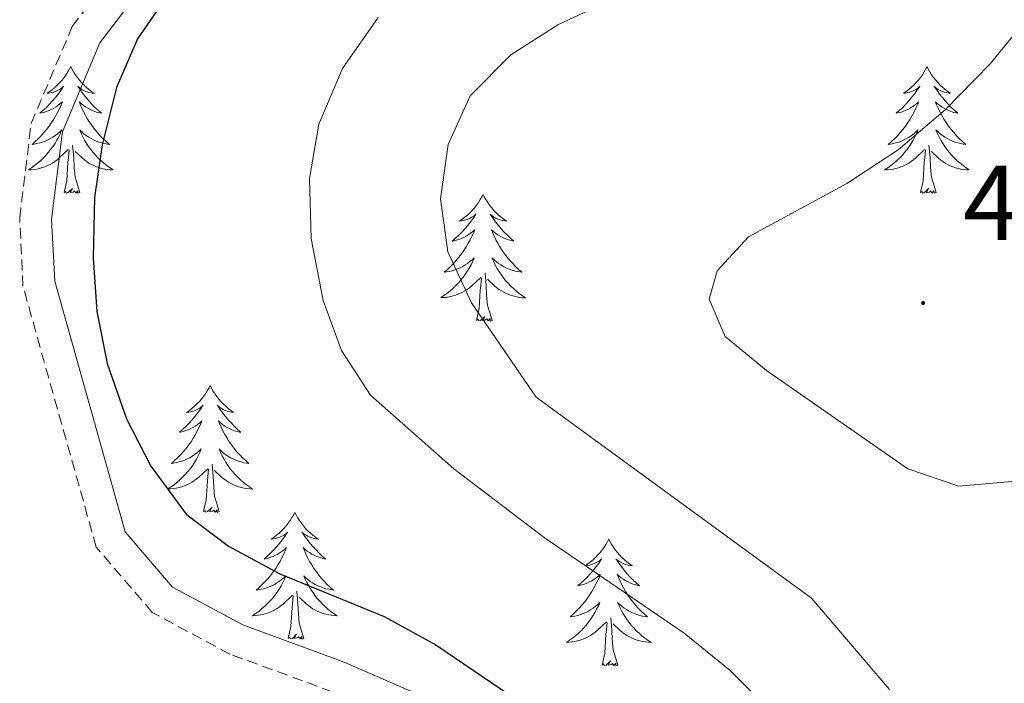
# Model space of a CAD drawing. Units: metres. Extents: x 631858 to 636369, y 4655246 to 4658300.
# Drawn here: x 636031 to 636123, y 4655954 to 4656017 of the extents above; entities that cross this region are included whole.
import ezdxf
from ezdxf.enums import TextEntityAlignment as Align

# ---------------------------------------------------------------- set-up
doc = ezdxf.new("R2010")
doc.units = ezdxf.units.M
doc.header["$MEASUREMENT"] = 0
doc.linetypes.add('TRAZOSX2', pattern=[1.5, 1, -0.5])
for name, color, linetype, lineweight in [('Carátula', 7, 'Continuous', 5), ('Level 21', 19, 'Continuous', 0), ('Level 36', 19, 'Continuous', 40), ('Level 4', 36, 'Continuous', 30), ('Level 41', 39, 'Continuous', 0), ('Level 5', 36, 'Continuous', 0), ('Level 7', 1, 'Continuous', 0)]:
    doc.layers.add(name, color=color, linetype=linetype, lineweight=lineweight)
doc.styles.add('Arial', font='ARIAL.TTF', dxfattribs={"height": 0.2})

# ---------------------------------------------------------------- blocks, each defined once
blk = doc.blocks.new('5PATER')
at = {"layer": 'Carátula', "linetype": 'Continuous', "lineweight": 5}
h = blk.add_hatch(color=250, dxfattribs=at)
edge = h.paths.add_edge_path()
edge.add_ellipse((0, 0.01), major_axis=(-1.33, -1.34), ratio=0.999422, start_angle=0, end_angle=360)

msp = doc.modelspace()

# ---------------------------------------------------------------- linework, layer by layer
at = {"layer": 'Level 21', "color": 19, "linetype": 'TRAZOSX2', "lineweight": 0}
msp.add_polyline3d([(636060.15, 4655953.34, 473.77), (636050.51, 4655956.89, 473.77), (636043.23, 4655960.81, 473.77), (636037.96, 4655966.94, 473.86), (636031.07, 4655991.49, 474.58), (636030.76, 4655997.9, 474.67), (636031.84, 4656006.78, 474.43), (636035.69, 4656015.9, 474.35), (636042.31, 4656024.63, 474.28), (636052.5, 4656033.03, 474.36), (636063.71, 4656039.5, 474.68), (636083.11, 4656048.57, 474.44), (636086.11, 4656051.22, 474.44), (636088.8, 4656057.14, 474.51), (636089.92, 4656064.69, 474.58), (636088.32, 4656071.87, 474.34), (636084.6, 4656079.54, 474.34), (636081.93, 4656086.67, 474.58), (636081.02, 4656094.78, 474.99), (636081.55, 4656101.71, 475.64), (636082.95, 4656118.7, 475.72)], dxfattribs=at)
at = {"layer": 'Level 21', "color": 19, "linetype": 'Continuous', "lineweight": 0}
msp.add_polyline3d([(636071.78, 4655951.56, 473.81), (636061.27, 4655956.12, 473.81), (636051.74, 4655959.63, 473.81), (636045.14, 4655963.19, 473.81), (636040.67, 4655968.39, 473.89), (636034.05, 4655991.97, 474.61), (636033.76, 4655997.79, 474.69), (636034.77, 4656006, 474.44), (636038.3, 4656014.39, 474.36), (636044.49, 4656022.53, 474.27), (636054.22, 4656030.56, 474.35), (636065.1, 4656036.84, 474.67), (636084.78, 4656046.04, 474.43), (636088.58, 4656049.39, 474.43), (636091.71, 4656056.28, 474.52), (636092.97, 4656064.8, 474.61), (636091.17, 4656072.87, 474.37), (636087.36, 4656080.73, 474.37), (636084.87, 4656087.38, 474.61), (636084.04, 4656094.83, 475.01), (636084.54, 4656101.47, 475.65), (636085.92, 4656118.24, 475.73)], dxfattribs=at)
at = {"layer": 'Level 36', "color": 92, "linetype": 'Continuous', "lineweight": 0}
for points in [[(636035.56, 4656012.15), (636035.45, 4656011.93), (636035.29, 4656011.65), (636035.12, 4656011.39), (636034.94, 4656011.13), (636034.75, 4656010.88), (636034.54, 4656010.64), (636034.32, 4656010.42), (636034.09, 4656010.2), (636033.85, 4656010), (636033.6, 4656009.81), (636033.34, 4656009.63), (636033.54, 4656009.65), (636033.74, 4656009.69), (636033.94, 4656009.75), (636034.14, 4656009.81), (636034.33, 4656009.9), (636034.51, 4656010), (636034.68, 4656010.11), (636034.89, 4656010.3), (636034.85, 4656010.24), (636034.62, 4656009.89), (636034.37, 4656009.55), (636034.12, 4656009.23), (636033.85, 4656008.91), (636033.57, 4656008.61), (636033.28, 4656008.31), (636032.97, 4656008.03), (636032.66, 4656007.76), (636032.78, 4656007.78), (636033.03, 4656007.84), (636033.27, 4656007.91), (636033.51, 4656008), (636033.74, 4656008.11), (636033.96, 4656008.22), (636034.18, 4656008.35), (636034.39, 4656008.5), (636034.58, 4656008.66), (636034.77, 4656008.83), (636034.68, 4656008.6), (636034.53, 4656008.24), (636034.36, 4656007.89), (636034.17, 4656007.54), (636033.97, 4656007.2), (636033.76, 4656006.87), (636033.53, 4656006.55), (636033.29, 4656006.24), (636033.04, 4656005.93), (636032.78, 4656005.64), (636032.5, 4656005.36), (636032.22, 4656005.09), (636031.92, 4656004.83), (636032.11, 4656004.86), (636032.38, 4656004.91), (636032.64, 4656004.97), (636032.9, 4656005.05), (636033.16, 4656005.14), (636033.41, 4656005.25), (636033.65, 4656005.37), (636033.88, 4656005.51), (636034.11, 4656005.66), (636034.32, 4656005.83), (636034.53, 4656006), (636034.72, 4656006.19), (636034.58, 4656005.86)], [(636035.56, 4656012.15), (636035.67, 4656011.93), (636035.82, 4656011.65), (636035.99, 4656011.39), (636036.18, 4656011.13), (636036.37, 4656010.88), (636036.58, 4656010.64), (636036.8, 4656010.42), (636037.02, 4656010.2), (636037.26, 4656010), (636037.52, 4656009.81), (636037.78, 4656009.63), (636037.58, 4656009.65), (636037.37, 4656009.69), (636037.18, 4656009.75), (636036.98, 4656009.81), (636036.79, 4656009.9), (636036.61, 4656010), (636036.44, 4656010.11), (636036.23, 4656010.3), (636036.27, 4656010.24), (636036.5, 4656009.89), (636036.74, 4656009.55), (636037, 4656009.23), (636037.27, 4656008.91), (636037.55, 4656008.61), (636037.84, 4656008.31), (636038.14, 4656008.03), (636038.46, 4656007.76), (636038.33, 4656007.78), (636038.09, 4656007.84), (636037.84, 4656007.91), (636037.61, 4656008), (636037.38, 4656008.11), (636037.16, 4656008.22), (636036.94, 4656008.35), (636036.73, 4656008.5), (636036.54, 4656008.66), (636036.35, 4656008.83), (636036.44, 4656008.6), (636036.59, 4656008.24), (636036.76, 4656007.89), (636036.95, 4656007.54), (636037.15, 4656007.2), (636037.36, 4656006.87), (636037.59, 4656006.55), (636037.83, 4656006.24), (636038.08, 4656005.93), (636038.34, 4656005.64), (636038.62, 4656005.36), (636038.9, 4656005.09), (636039.2, 4656004.83), (636039, 4656004.86), (636038.74, 4656004.91), (636038.47, 4656004.97), (636038.22, 4656005.05), (636037.96, 4656005.14), (636037.71, 4656005.25), (636037.47, 4656005.37), (636037.24, 4656005.51), (636037.01, 4656005.66), (636036.8, 4656005.82), (636036.59, 4656006), (636036.4, 4656006.19), (636036.54, 4656005.86)], [(636116.06, 4656012.14), (636115.95, 4656011.92), (636115.8, 4656011.65), (636115.63, 4656011.38), (636115.45, 4656011.13), (636115.26, 4656010.88), (636115.05, 4656010.64), (636114.83, 4656010.41), (636114.6, 4656010.2), (636114.36, 4656009.99), (636114.11, 4656009.8), (636113.85, 4656009.63), (636114.05, 4656009.65), (636114.25, 4656009.69), (636114.45, 4656009.74), (636114.64, 4656009.81), (636114.83, 4656009.9), (636115.01, 4656009.99), (636115.19, 4656010.11), (636115.39, 4656010.3), (636115.35, 4656010.23), (636115.12, 4656009.89), (636114.88, 4656009.55), (636114.62, 4656009.23), (636114.36, 4656008.91), (636114.08, 4656008.61), (636113.78, 4656008.31), (636113.48, 4656008.03), (636113.17, 4656007.76), (636113.29, 4656007.78), (636113.54, 4656007.84), (636113.78, 4656007.91), (636114.02, 4656008), (636114.25, 4656008.1), (636114.47, 4656008.22), (636114.68, 4656008.35), (636114.89, 4656008.5), (636115.09, 4656008.65), (636115.28, 4656008.82), (636115.19, 4656008.6), (636115.03, 4656008.24), (636114.86, 4656007.89), (636114.68, 4656007.54), (636114.48, 4656007.2), (636114.26, 4656006.87), (636114.04, 4656006.55), (636113.8, 4656006.23), (636113.55, 4656005.93), (636113.28, 4656005.64), (636113.01, 4656005.36), (636112.72, 4656005.09), (636112.42, 4656004.83), (636112.62, 4656004.86), (636112.89, 4656004.9), (636113.15, 4656004.97), (636113.41, 4656005.05), (636113.66, 4656005.14), (636113.91, 4656005.25), (636114.15, 4656005.37), (636114.39, 4656005.51), (636114.61, 4656005.66), (636114.83, 4656005.82), (636115.03, 4656006), (636115.23, 4656006.19), (636115.09, 4656005.86)], [(636116.06, 4656012.14), (636116.18, 4656011.92), (636116.33, 4656011.65), (636116.5, 4656011.38), (636116.68, 4656011.13), (636116.88, 4656010.88), (636117.08, 4656010.64), (636117.3, 4656010.41), (636117.53, 4656010.2), (636117.77, 4656009.99), (636118.02, 4656009.8), (636118.28, 4656009.63), (636118.08, 4656009.65), (636117.88, 4656009.69), (636117.68, 4656009.74), (636117.49, 4656009.81), (636117.3, 4656009.9), (636117.12, 4656009.99), (636116.94, 4656010.11), (636116.74, 4656010.3), (636116.78, 4656010.23), (636117.01, 4656009.89), (636117.25, 4656009.55), (636117.51, 4656009.23), (636117.78, 4656008.91), (636118.06, 4656008.61), (636118.35, 4656008.31), (636118.65, 4656008.03), (636118.96, 4656007.76), (636118.84, 4656007.78), (636118.59, 4656007.84), (636118.35, 4656007.91), (636118.12, 4656008), (636117.88, 4656008.1), (636117.66, 4656008.22), (636117.44, 4656008.35), (636117.24, 4656008.5), (636117.04, 4656008.65), (636116.85, 4656008.82), (636116.94, 4656008.6), (636117.1, 4656008.24), (636117.27, 4656007.89), (636117.45, 4656007.54), (636117.65, 4656007.2), (636117.87, 4656006.87), (636118.09, 4656006.55), (636118.33, 4656006.23), (636118.58, 4656005.93), (636118.85, 4656005.64), (636119.12, 4656005.36), (636119.41, 4656005.09), (636119.71, 4656004.83), (636119.51, 4656004.86), (636119.24, 4656004.9), (636118.98, 4656004.97), (636118.72, 4656005.05), (636118.47, 4656005.14), (636118.22, 4656005.25), (636117.98, 4656005.37), (636117.74, 4656005.51), (636117.52, 4656005.66), (636117.3, 4656005.82), (636117.1, 4656006), (636116.9, 4656006.19), (636117.04, 4656005.86)], [(636034.582, 4656005.856), (636034.432, 4656005.536), (636034.262, 4656005.226), (636034.082, 4656004.916), (636033.882, 4656004.626), (636033.672, 4656004.337), (636033.442, 4656004.057), (636033.212, 4656003.787), (636032.962, 4656003.527), (636032.712, 4656003.288), (636032.442, 4656003.048), (636032.162, 4656002.828), (636031.872, 4656002.618), (636031.582, 4656002.428), (636031.842, 4656002.438), (636032.112, 4656002.468), (636032.372, 4656002.508), (636032.632, 4656002.558), (636032.882, 4656002.638), (636033.132, 4656002.718), (636033.382, 4656002.828), (636033.622, 4656002.937), (636033.842, 4656003.067), (636034.072, 4656003.217), (636034.282, 4656003.377), (636034.482, 4656003.547), (636035.332, 4656004.346)], [(636036.542, 4656005.865), (636036.692, 4656005.535), (636036.862, 4656005.225), (636037.042, 4656004.915), (636037.242, 4656004.625), (636037.453, 4656004.335), (636037.673, 4656004.055), (636037.913, 4656003.785), (636038.153, 4656003.525), (636038.413, 4656003.285), (636038.683, 4656003.046), (636038.963, 4656002.826), (636039.253, 4656002.616), (636039.543, 4656002.426), (636039.273, 4656002.436), (636039.013, 4656002.466), (636038.753, 4656002.506), (636038.493, 4656002.556), (636038.243, 4656002.636), (636037.983, 4656002.716), (636037.743, 4656002.826), (636037.503, 4656002.936), (636037.273, 4656003.066), (636037.053, 4656003.216), (636036.843, 4656003.376), (636036.643, 4656003.546), (636035.982, 4656004.166)], [(636115.086, 4656005.856), (636114.926, 4656005.537), (636114.756, 4656005.217), (636114.576, 4656004.917), (636114.376, 4656004.617), (636114.166, 4656004.327), (636113.946, 4656004.058), (636113.716, 4656003.788), (636113.466, 4656003.528), (636113.206, 4656003.288), (636112.936, 4656003.049), (636112.656, 4656002.829), (636112.376, 4656002.619), (636112.076, 4656002.429), (636112.346, 4656002.439), (636112.606, 4656002.459), (636112.876, 4656002.499), (636113.126, 4656002.559), (636113.386, 4656002.629), (636113.636, 4656002.718), (636113.876, 4656002.818), (636114.116, 4656002.938), (636114.346, 4656003.068), (636114.566, 4656003.208), (636114.786, 4656003.368), (636114.986, 4656003.538), (636115.836, 4656004.337)], [(636117.036, 4656005.856), (636117.196, 4656005.536), (636117.366, 4656005.216), (636117.546, 4656004.916), (636117.746, 4656004.616), (636117.956, 4656004.326), (636118.176, 4656004.056), (636118.406, 4656003.786), (636118.656, 4656003.526), (636118.916, 4656003.286), (636119.186, 4656003.046), (636119.466, 4656002.826), (636119.756, 4656002.616), (636120.036, 4656002.426), (636119.776, 4656002.436), (636119.516, 4656002.456), (636119.256, 4656002.497), (636118.996, 4656002.557), (636118.736, 4656002.627), (636118.486, 4656002.717), (636118.246, 4656002.817), (636118.006, 4656002.937), (636117.776, 4656003.067), (636117.556, 4656003.207), (636117.336, 4656003.367), (636117.136, 4656003.537), (636116.476, 4656004.157)], [(636034.94, 4656000.3), (636035.18, 4656001.41), (636035.3, 4656003.16), (636035.35, 4656003.59), (636035.41, 4656004.31)], [(636036.41, 4656000.3), (636035.98, 4656001.74), (636035.89, 4656002.64), (636035.84, 4656003.59), (636035.74, 4656004.75)], [(636115.45, 4656000.29), (636115.69, 4656001.41), (636115.8, 4656003.15), (636115.85, 4656003.59), (636115.92, 4656004.31)], [(636116.92, 4656000.29), (636116.49, 4656001.73), (636116.4, 4656002.64), (636116.35, 4656003.59), (636116.25, 4656004.75)], [(636036.41, 4656000.3), (636036.24, 4656000.23), (636036.22, 4656000.47), (636036.03, 4656000.25), (636035.91, 4656000.45), (636035.78, 4656000.34), (636035.52, 4656000.29), (636035.71, 4656000.68), (636035.33, 4656000.3), (636035.14, 4656000.25), (636035.1, 4656000.41), (636034.94, 4656000.3)], [(636116.92, 4656000.29), (636116.74, 4656000.23), (636116.72, 4656000.46), (636116.53, 4656000.24), (636116.41, 4656000.45), (636116.29, 4656000.34), (636116.02, 4656000.28), (636116.22, 4656000.68), (636115.83, 4656000.3), (636115.64, 4656000.24), (636115.6, 4656000.4), (636115.45, 4656000.29)], [(636074.32, 4656000.12), (636074.21, 4655999.9), (636074.06, 4655999.63), (636073.89, 4655999.36), (636073.71, 4655999.1), (636073.52, 4655998.85), (636073.31, 4655998.62), (636073.09, 4655998.39), (636072.86, 4655998.18), (636072.62, 4655997.97), (636072.37, 4655997.78), (636072.11, 4655997.6), (636072.31, 4655997.63), (636072.51, 4655997.67), (636072.71, 4655997.72), (636072.9, 4655997.79), (636073.09, 4655997.87), (636073.27, 4655997.97), (636073.45, 4655998.09), (636073.65, 4655998.28), (636073.61, 4655998.21), (636073.38, 4655997.87), (636073.14, 4655997.53), (636072.88, 4655997.2), (636072.62, 4655996.89), (636072.34, 4655996.58), (636072.04, 4655996.29), (636071.74, 4655996.01), (636071.43, 4655995.73), (636071.55, 4655995.76), (636071.8, 4655995.82), (636072.04, 4655995.89), (636072.28, 4655995.98), (636072.51, 4655996.08), (636072.73, 4655996.2), (636072.94, 4655996.33), (636073.15, 4655996.47), (636073.35, 4655996.63), (636073.54, 4655996.8), (636073.45, 4655996.58), (636073.29, 4655996.22), (636073.12, 4655995.86), (636072.94, 4655995.52), (636072.74, 4655995.18), (636072.52, 4655994.85), (636072.3, 4655994.52), (636072.06, 4655994.21), (636071.81, 4655993.91), (636071.54, 4655993.62), (636071.27, 4655993.34), (636070.98, 4655993.07), (636070.68, 4655992.81), (636070.88, 4655992.83), (636071.15, 4655992.88), (636071.41, 4655992.94), (636071.67, 4655993.02), (636071.92, 4655993.12), (636072.17, 4655993.22), (636072.41, 4655993.35), (636072.65, 4655993.49), (636072.87, 4655993.63), (636073.09, 4655993.8), (636073.29, 4655993.97), (636073.49, 4655994.16), (636073.35, 4655993.84)], [(636074.32, 4656000.12), (636074.44, 4655999.9), (636074.59, 4655999.63), (636074.76, 4655999.36), (636074.94, 4655999.1), (636075.14, 4655998.85), (636075.34, 4655998.62), (636075.56, 4655998.39), (636075.79, 4655998.17), (636076.03, 4655997.97), (636076.28, 4655997.78), (636076.54, 4655997.6), (636076.34, 4655997.63), (636076.14, 4655997.66), (636075.94, 4655997.72), (636075.75, 4655997.79), (636075.56, 4655997.87), (636075.38, 4655997.97), (636075.2, 4655998.08), (636075, 4655998.27), (636075.04, 4655998.21), (636075.27, 4655997.87), (636075.51, 4655997.53), (636075.77, 4655997.2), (636076.04, 4655996.89), (636076.32, 4655996.58), (636076.61, 4655996.29), (636076.91, 4655996.01), (636077.22, 4655995.73), (636077.1, 4655995.76), (636076.85, 4655995.82), (636076.61, 4655995.89), (636076.38, 4655995.98), (636076.14, 4655996.08), (636075.92, 4655996.2), (636075.7, 4655996.33), (636075.5, 4655996.47), (636075.3, 4655996.63), (636075.11, 4655996.8), (636075.2, 4655996.58), (636075.36, 4655996.22), (636075.53, 4655995.86), (636075.71, 4655995.52), (636075.91, 4655995.18), (636076.13, 4655994.85), (636076.35, 4655994.52), (636076.59, 4655994.21), (636076.84, 4655993.91), (636077.11, 4655993.62), (636077.38, 4655993.34), (636077.67, 4655993.07), (636077.97, 4655992.81), (636077.77, 4655992.83), (636077.5, 4655992.88), (636077.24, 4655992.94), (636076.98, 4655993.02), (636076.73, 4655993.12), (636076.48, 4655993.22), (636076.24, 4655993.35), (636076, 4655993.49), (636075.78, 4655993.63), (636075.56, 4655993.8), (636075.36, 4655993.97), (636075.16, 4655994.16), (636075.3, 4655993.84)], [(636073.355, 4655993.837), (636073.195, 4655993.508), (636073.025, 4655993.198), (636072.845, 4655992.898), (636072.645, 4655992.598), (636072.435, 4655992.309), (636072.215, 4655992.029), (636071.985, 4655991.769), (636071.735, 4655991.509), (636071.475, 4655991.259), (636071.205, 4655991.03), (636070.925, 4655990.81), (636070.645, 4655990.6), (636070.345, 4655990.41), (636070.615, 4655990.41), (636070.875, 4655990.44), (636071.145, 4655990.48), (636071.395, 4655990.54), (636071.655, 4655990.61), (636071.905, 4655990.7), (636072.145, 4655990.799), (636072.385, 4655990.919), (636072.615, 4655991.049), (636072.835, 4655991.189), (636073.055, 4655991.349), (636073.255, 4655991.519), (636074.105, 4655992.318)], [(636075.305, 4655993.837), (636075.465, 4655993.507), (636075.635, 4655993.197), (636075.815, 4655992.897), (636076.015, 4655992.597), (636076.225, 4655992.307), (636076.445, 4655992.027), (636076.675, 4655991.767), (636076.925, 4655991.507), (636077.185, 4655991.257), (636077.455, 4655991.027), (636077.735, 4655990.807), (636078.025, 4655990.597), (636078.305, 4655990.407), (636078.045, 4655990.407), (636077.785, 4655990.438), (636077.525, 4655990.478), (636077.265, 4655990.538), (636077.005, 4655990.608), (636076.755, 4655990.698), (636076.515, 4655990.798), (636076.275, 4655990.918), (636076.045, 4655991.048), (636075.825, 4655991.188), (636075.605, 4655991.348), (636075.405, 4655991.518), (636074.745, 4655992.138)], [(636073.71, 4655988.27), (636073.95, 4655989.39), (636074.06, 4655991.13), (636074.11, 4655991.56), (636074.18, 4655992.29)], [(636075.18, 4655988.27), (636074.75, 4655989.71), (636074.66, 4655990.61), (636074.61, 4655991.56), (636074.51, 4655992.73)], [(636075.18, 4655988.27), (636075, 4655988.2), (636074.98, 4655988.44), (636074.79, 4655988.22), (636074.67, 4655988.42), (636074.55, 4655988.31), (636074.28, 4655988.26), (636074.48, 4655988.65), (636074.09, 4655988.27), (636073.9, 4655988.22), (636073.86, 4655988.38), (636073.71, 4655988.27)], [(636048.67, 4655982.14), (636048.56, 4655981.92), (636048.4, 4655981.64), (636048.23, 4655981.38), (636048.05, 4655981.12), (636047.86, 4655980.87), (636047.65, 4655980.63), (636047.43, 4655980.41), (636047.2, 4655980.19), (636046.96, 4655979.99), (636046.71, 4655979.8), (636046.45, 4655979.62), (636046.65, 4655979.64), (636046.85, 4655979.68), (636047.05, 4655979.73), (636047.25, 4655979.8), (636047.44, 4655979.89), (636047.62, 4655979.99), (636047.79, 4655980.1), (636048, 4655980.29), (636047.95, 4655980.23), (636047.72, 4655979.88), (636047.48, 4655979.55), (636047.22, 4655979.22), (636046.96, 4655978.9), (636046.68, 4655978.6), (636046.38, 4655978.3), (636046.08, 4655978.02), (636045.77, 4655977.75), (636045.89, 4655977.77), (636046.14, 4655977.83), (636046.38, 4655977.91), (636046.62, 4655977.99), (636046.85, 4655978.09), (636047.07, 4655978.21), (636047.29, 4655978.34), (636047.49, 4655978.49), (636047.69, 4655978.65), (636047.88, 4655978.82), (636047.79, 4655978.59), (636047.63, 4655978.23), (636047.46, 4655977.88), (636047.28, 4655977.53), (636047.08, 4655977.19), (636046.87, 4655976.86), (636046.64, 4655976.54), (636046.4, 4655976.23), (636046.15, 4655975.93), (636045.88, 4655975.63), (636045.61, 4655975.35), (636045.32, 4655975.08), (636045.03, 4655974.82), (636045.22, 4655974.85), (636045.49, 4655974.9), (636045.75, 4655974.96), (636046.01, 4655975.04), (636046.27, 4655975.13), (636046.51, 4655975.24), (636046.76, 4655975.36), (636046.99, 4655975.5), (636047.21, 4655975.65), (636047.43, 4655975.81), (636047.64, 4655975.99), (636047.83, 4655976.18), (636047.69, 4655975.85)], [(636048.67, 4655982.14), (636048.78, 4655981.92), (636048.93, 4655981.64), (636049.1, 4655981.38), (636049.28, 4655981.12), (636049.48, 4655980.87), (636049.68, 4655980.63), (636049.9, 4655980.41), (636050.13, 4655980.19), (636050.37, 4655979.99), (636050.62, 4655979.8), (636050.88, 4655979.62), (636050.68, 4655979.64), (636050.48, 4655979.68), (636050.28, 4655979.73), (636050.09, 4655979.8), (636049.9, 4655979.89), (636049.72, 4655979.99), (636049.54, 4655980.1), (636049.34, 4655980.29), (636049.38, 4655980.23), (636049.61, 4655979.88), (636049.85, 4655979.55), (636050.11, 4655979.22), (636050.38, 4655978.9), (636050.66, 4655978.6), (636050.95, 4655978.3), (636051.25, 4655978.02), (636051.56, 4655977.75), (636051.44, 4655977.77), (636051.2, 4655977.83), (636050.95, 4655977.9), (636050.72, 4655977.99), (636050.49, 4655978.09), (636050.26, 4655978.21), (636050.05, 4655978.34), (636049.84, 4655978.49), (636049.64, 4655978.65), (636049.46, 4655978.82), (636049.54, 4655978.59), (636049.7, 4655978.23), (636049.87, 4655977.88), (636050.06, 4655977.53), (636050.26, 4655977.19), (636050.47, 4655976.86), (636050.7, 4655976.54), (636050.93, 4655976.23), (636051.18, 4655975.92), (636051.45, 4655975.63), (636051.72, 4655975.35), (636052.01, 4655975.08), (636052.31, 4655974.82), (636052.11, 4655974.85), (636051.84, 4655974.89), (636051.58, 4655974.96), (636051.32, 4655975.04), (636051.07, 4655975.13), (636050.82, 4655975.24), (636050.58, 4655975.36), (636050.34, 4655975.5), (636050.12, 4655975.65), (636049.9, 4655975.81), (636049.7, 4655975.99), (636049.5, 4655976.18), (636049.64, 4655975.85)], [(636047.694, 4655975.846), (636047.544, 4655975.526), (636047.374, 4655975.216), (636047.184, 4655974.906), (636046.994, 4655974.606), (636046.784, 4655974.327), (636046.554, 4655974.047), (636046.324, 4655973.777), (636046.074, 4655973.517), (636045.814, 4655973.277), (636045.544, 4655973.038), (636045.274, 4655972.818), (636044.984, 4655972.608), (636044.694, 4655972.418), (636044.954, 4655972.428), (636045.224, 4655972.458), (636045.484, 4655972.498), (636045.744, 4655972.548), (636045.994, 4655972.628), (636046.244, 4655972.708), (636046.484, 4655972.817), (636046.724, 4655972.927), (636046.954, 4655973.057), (636047.184, 4655973.207), (636047.394, 4655973.367), (636047.594, 4655973.537), (636048.444, 4655974.326)], [(636049.644, 4655975.855), (636049.804, 4655975.535), (636049.974, 4655975.215), (636050.154, 4655974.905), (636050.354, 4655974.605), (636050.564, 4655974.325), (636050.784, 4655974.045), (636051.024, 4655973.775), (636051.264, 4655973.515), (636051.524, 4655973.275), (636051.794, 4655973.035), (636052.074, 4655972.815), (636052.364, 4655972.605), (636052.654, 4655972.415), (636052.384, 4655972.426), (636052.124, 4655972.456), (636051.864, 4655972.496), (636051.604, 4655972.546), (636051.344, 4655972.626), (636051.094, 4655972.706), (636050.854, 4655972.816), (636050.614, 4655972.926), (636050.384, 4655973.056), (636050.164, 4655973.206), (636049.954, 4655973.366), (636049.744, 4655973.536), (636049.084, 4655974.156)], [(636049.52, 4655970.29), (636049.09, 4655971.73), (636049, 4655972.63), (636048.95, 4655973.58), (636048.85, 4655974.74)], [(636048.05, 4655970.29), (636048.29, 4655971.4), (636048.41, 4655973.15), (636048.45, 4655973.58), (636048.52, 4655974.3)], [(636049.52, 4655970.29), (636049.34, 4655970.22), (636049.32, 4655970.46), (636049.14, 4655970.23), (636049.01, 4655970.44), (636048.89, 4655970.33), (636048.62, 4655970.28), (636048.82, 4655970.67), (636048.43, 4655970.29), (636048.25, 4655970.23), (636048.2, 4655970.4), (636048.05, 4655970.29)], [(636056.63, 4655970.22), (636056.52, 4655970), (636056.36, 4655969.72), (636056.19, 4655969.46), (636056.01, 4655969.2), (636055.82, 4655968.95), (636055.61, 4655968.71), (636055.39, 4655968.49), (636055.16, 4655968.27), (636054.92, 4655968.07), (636054.67, 4655967.88), (636054.41, 4655967.7), (636054.61, 4655967.72), (636054.81, 4655967.76), (636055.01, 4655967.82), (636055.21, 4655967.89), (636055.4, 4655967.97), (636055.58, 4655968.07), (636055.75, 4655968.18), (636055.96, 4655968.37), (636055.91, 4655968.31), (636055.68, 4655967.96), (636055.44, 4655967.63), (636055.18, 4655967.3), (636054.92, 4655966.99), (636054.64, 4655966.68), (636054.34, 4655966.39), (636054.04, 4655966.1), (636053.73, 4655965.83), (636053.85, 4655965.85), (636054.1, 4655965.91), (636054.34, 4655965.99), (636054.58, 4655966.07), (636054.81, 4655966.18), (636055.03, 4655966.29), (636055.25, 4655966.43), (636055.45, 4655966.57), (636055.65, 4655966.73), (636055.84, 4655966.9), (636055.75, 4655966.68), (636055.59, 4655966.31), (636055.42, 4655965.96), (636055.24, 4655965.61), (636055.04, 4655965.27), (636054.83, 4655964.94), (636054.6, 4655964.62), (636054.36, 4655964.31), (636054.11, 4655964.01), (636053.84, 4655963.71), (636053.57, 4655963.43), (636053.28, 4655963.16), (636052.99, 4655962.91), (636053.18, 4655962.93), (636053.45, 4655962.98), (636053.71, 4655963.04), (636053.97, 4655963.12), (636054.23, 4655963.21), (636054.47, 4655963.32), (636054.72, 4655963.44), (636054.95, 4655963.58), (636055.17, 4655963.73), (636055.39, 4655963.9), (636055.6, 4655964.07), (636055.79, 4655964.26), (636055.65, 4655963.93)], [(636056.63, 4655970.22), (636056.74, 4655970), (636056.89, 4655969.72), (636057.06, 4655969.46), (636057.24, 4655969.2), (636057.44, 4655968.95), (636057.64, 4655968.71), (636057.86, 4655968.49), (636058.09, 4655968.27), (636058.33, 4655968.07), (636058.58, 4655967.88), (636058.84, 4655967.7), (636058.64, 4655967.72), (636058.44, 4655967.76), (636058.24, 4655967.82), (636058.05, 4655967.89), (636057.86, 4655967.97), (636057.68, 4655968.07), (636057.5, 4655968.18), (636057.3, 4655968.37), (636057.34, 4655968.31), (636057.57, 4655967.96), (636057.81, 4655967.63), (636058.07, 4655967.3), (636058.34, 4655966.99), (636058.62, 4655966.68), (636058.91, 4655966.39), (636059.21, 4655966.1), (636059.52, 4655965.83), (636059.4, 4655965.85), (636059.16, 4655965.91), (636058.91, 4655965.99), (636058.68, 4655966.07), (636058.45, 4655966.18), (636058.22, 4655966.29), (636058.01, 4655966.43), (636057.8, 4655966.57), (636057.6, 4655966.73), (636057.42, 4655966.9), (636057.5, 4655966.68), (636057.66, 4655966.31), (636057.83, 4655965.96), (636058.02, 4655965.61), (636058.22, 4655965.27), (636058.43, 4655964.94), (636058.66, 4655964.62), (636058.89, 4655964.31), (636059.14, 4655964.01), (636059.41, 4655963.71), (636059.68, 4655963.43), (636059.97, 4655963.16), (636060.27, 4655962.91), (636060.07, 4655962.93), (636059.81, 4655962.98), (636059.54, 4655963.04), (636059.28, 4655963.12), (636059.03, 4655963.21), (636058.78, 4655963.32), (636058.54, 4655963.44), (636058.3, 4655963.58), (636058.08, 4655963.73), (636057.86, 4655963.9), (636057.66, 4655964.07), (636057.46, 4655964.26), (636057.6, 4655963.93)], [(636086.14, 4655967.71), (636086.03, 4655967.49), (636085.88, 4655967.21), (636085.71, 4655966.95), (636085.53, 4655966.69), (636085.33, 4655966.44), (636085.13, 4655966.21), (636084.91, 4655965.98), (636084.68, 4655965.76), (636084.44, 4655965.56), (636084.19, 4655965.37), (636083.93, 4655965.19), (636084.12, 4655965.21), (636084.33, 4655965.25), (636084.53, 4655965.31), (636084.72, 4655965.38), (636084.91, 4655965.46), (636085.09, 4655965.56), (636085.27, 4655965.67), (636085.47, 4655965.86), (636085.43, 4655965.8), (636085.2, 4655965.45), (636084.96, 4655965.12), (636084.7, 4655964.79), (636084.43, 4655964.48), (636084.15, 4655964.17), (636083.86, 4655963.88), (636083.56, 4655963.59), (636083.24, 4655963.32), (636083.37, 4655963.35), (636083.62, 4655963.4), (636083.86, 4655963.48), (636084.09, 4655963.57), (636084.32, 4655963.67), (636084.55, 4655963.79), (636084.76, 4655963.92), (636084.97, 4655964.06), (636085.17, 4655964.22), (636085.35, 4655964.39), (636085.27, 4655964.17), (636085.11, 4655963.81), (636084.94, 4655963.45), (636084.75, 4655963.11), (636084.55, 4655962.77), (636084.34, 4655962.43), (636084.12, 4655962.11), (636083.88, 4655961.8), (636083.62, 4655961.5), (636083.36, 4655961.21), (636083.09, 4655960.92), (636082.8, 4655960.65), (636082.5, 4655960.4), (636082.7, 4655960.42), (636082.96, 4655960.47), (636083.23, 4655960.53), (636083.49, 4655960.61), (636083.74, 4655960.7), (636083.99, 4655960.81), (636084.23, 4655960.93), (636084.46, 4655961.07), (636084.69, 4655961.22), (636084.91, 4655961.39), (636085.11, 4655961.56), (636085.31, 4655961.75), (636085.17, 4655961.42)], [(636086.14, 4655967.71), (636086.25, 4655967.49), (636086.41, 4655967.21), (636086.58, 4655966.95), (636086.76, 4655966.69), (636086.95, 4655966.44), (636087.16, 4655966.21), (636087.38, 4655965.98), (636087.61, 4655965.76), (636087.85, 4655965.56), (636088.1, 4655965.37), (636088.36, 4655965.19), (636088.16, 4655965.21), (636087.96, 4655965.25), (636087.76, 4655965.31), (636087.56, 4655965.38), (636087.38, 4655965.46), (636087.19, 4655965.56), (636087.02, 4655965.67), (636086.82, 4655965.86), (636086.86, 4655965.8), (636087.09, 4655965.45), (636087.33, 4655965.12), (636087.58, 4655964.79), (636087.85, 4655964.48), (636088.13, 4655964.17), (636088.42, 4655963.88), (636088.73, 4655963.59), (636089.04, 4655963.32), (636088.92, 4655963.35), (636088.67, 4655963.4), (636088.43, 4655963.48), (636088.19, 4655963.57), (636087.96, 4655963.67), (636087.74, 4655963.79), (636087.52, 4655963.92), (636087.32, 4655964.06), (636087.12, 4655964.22), (636086.93, 4655964.39), (636087.02, 4655964.17), (636087.18, 4655963.81), (636087.35, 4655963.45), (636087.53, 4655963.11), (636087.73, 4655962.77), (636087.94, 4655962.43), (636088.17, 4655962.11), (636088.41, 4655961.8), (636088.66, 4655961.5), (636088.92, 4655961.21), (636089.2, 4655960.92), (636089.49, 4655960.65), (636089.78, 4655960.4), (636089.59, 4655960.42), (636089.32, 4655960.47), (636089.06, 4655960.53), (636088.8, 4655960.61), (636088.54, 4655960.7), (636088.3, 4655960.81), (636088.06, 4655960.93), (636087.82, 4655961.07), (636087.6, 4655961.22), (636087.38, 4655961.39), (636087.17, 4655961.56), (636086.98, 4655961.75), (636087.12, 4655961.42)], [(636055.655, 4655963.928), (636055.505, 4655963.609), (636055.335, 4655963.299), (636055.145, 4655962.989), (636054.955, 4655962.699), (636054.745, 4655962.41), (636054.515, 4655962.13), (636054.285, 4655961.86), (636054.035, 4655961.6), (636053.775, 4655961.36), (636053.505, 4655961.131), (636053.235, 4655960.901), (636052.945, 4655960.691), (636052.655, 4655960.501), (636052.915, 4655960.511), (636053.185, 4655960.541), (636053.445, 4655960.581), (636053.705, 4655960.631), (636053.955, 4655960.711), (636054.205, 4655960.791), (636054.445, 4655960.9), (636054.685, 4655961.01), (636054.915, 4655961.14), (636055.145, 4655961.29), (636055.355, 4655961.45), (636055.555, 4655961.62), (636056.405, 4655962.419)], [(636057.605, 4655963.928), (636057.765, 4655963.608), (636057.935, 4655963.298), (636058.115, 4655962.988), (636058.315, 4655962.698), (636058.515, 4655962.408), (636058.735, 4655962.128), (636058.975, 4655961.858), (636059.215, 4655961.598), (636059.475, 4655961.358), (636059.745, 4655961.128), (636060.025, 4655960.898), (636060.315, 4655960.688), (636060.605, 4655960.498), (636060.335, 4655960.508), (636060.075, 4655960.539), (636059.815, 4655960.579), (636059.555, 4655960.629), (636059.295, 4655960.709), (636059.045, 4655960.789), (636058.805, 4655960.899), (636058.565, 4655961.009), (636058.335, 4655961.139), (636058.115, 4655961.289), (636057.905, 4655961.449), (636057.705, 4655961.619), (636057.045, 4655962.239)], [(636056.01, 4655958.37), (636056.25, 4655959.49), (636056.37, 4655961.23), (636056.41, 4655961.66), (636056.48, 4655962.38)], [(636057.48, 4655958.37), (636057.05, 4655959.81), (636056.96, 4655960.71), (636056.91, 4655961.66), (636056.81, 4655962.82)], [(636085.166, 4655961.419), (636085.006, 4655961.099), (636084.836, 4655960.789), (636084.656, 4655960.48), (636084.456, 4655960.19), (636084.246, 4655959.9), (636084.026, 4655959.62), (636083.786, 4655959.351), (636083.546, 4655959.091), (636083.286, 4655958.851), (636083.016, 4655958.621), (636082.736, 4655958.391), (636082.446, 4655958.192), (636082.156, 4655957.992), (636082.426, 4655958.002), (636082.686, 4655958.032), (636082.946, 4655958.072), (636083.206, 4655958.131), (636083.466, 4655958.201), (636083.716, 4655958.291), (636083.956, 4655958.391), (636084.196, 4655958.501), (636084.426, 4655958.631), (636084.646, 4655958.781), (636084.856, 4655958.94), (636085.066, 4655959.11), (636085.916, 4655959.91)], [(636087.116, 4655961.418), (636087.276, 4655961.098), (636087.436, 4655960.789), (636087.626, 4655960.479), (636087.816, 4655960.189), (636088.026, 4655959.899), (636088.256, 4655959.619), (636088.486, 4655959.349), (636088.736, 4655959.089), (636088.997, 4655958.849), (636089.257, 4655958.619), (636089.537, 4655958.389), (636089.827, 4655958.189), (636090.117, 4655957.989), (636089.857, 4655957.999), (636089.597, 4655958.029), (636089.327, 4655958.069), (636089.067, 4655958.129), (636088.817, 4655958.199), (636088.567, 4655958.289), (636088.316, 4655958.389), (636088.086, 4655958.499), (636087.856, 4655958.629), (636087.636, 4655958.779), (636087.416, 4655958.939), (636087.216, 4655959.109), (636086.556, 4655959.729)], [(636085.52, 4655955.86), (636085.77, 4655956.98), (636085.88, 4655958.72), (636085.93, 4655959.15), (636085.99, 4655959.87)], [(636086.99, 4655955.86), (636086.56, 4655957.3), (636086.47, 4655958.2), (636086.43, 4655959.15), (636086.33, 4655960.31)], [(636057.48, 4655958.37), (636057.3, 4655958.3), (636057.29, 4655958.54), (636057.1, 4655958.32), (636056.98, 4655958.52), (636056.85, 4655958.41), (636056.58, 4655958.36), (636056.78, 4655958.75), (636056.4, 4655958.37), (636056.21, 4655958.32), (636056.17, 4655958.48), (636056.01, 4655958.37)], [(636086.99, 4655955.86), (636086.82, 4655955.79), (636086.8, 4655956.03), (636086.61, 4655955.81), (636086.49, 4655956.01), (636086.37, 4655955.9), (636086.1, 4655955.85), (636086.3, 4655956.24), (636085.91, 4655955.86), (636085.72, 4655955.81), (636085.68, 4655955.97), (636085.52, 4655955.86)]]:
    msp.add_lwpolyline(points, dxfattribs=at)
at = {"layer": 'Level 4', "color": 36, "linetype": 'Continuous', "lineweight": 30}
msp.add_polyline3d([(636045.19, 4656019.65, 475), (636041.84, 4656014.75, 475), (636039.85, 4656010.17, 475), (636038.51, 4656004.77, 475), (636037.79, 4655999.83, 475), (636037.66, 4655994.17, 475), (636038.02, 4655989.12, 475), (636038.98, 4655984.21, 475), (636040.81, 4655979, 475), (636043.09, 4655974.55, 475), (636046.41, 4655970.04, 475), (636050.4, 4655967.03, 475), (636055.23, 4655964.45, 475), (636065.04, 4655960.43, 475), (636069.87, 4655957.76, 475), (636078.57, 4655951.88, 475)], dxfattribs=at)
at = {"layer": 'Level 5', "color": 36, "linetype": 'Continuous', "lineweight": 0}
for points in [[(636120.5, 4656071.48, 485), (636120.69, 4656060.67, 485), (636121.18, 4656055.2, 485), (636120.36, 4656050.26, 485), (636117.54, 4656044.89, 485), (636113.52, 4656035.23, 485), (636110.4, 4656030.33, 485), (636106.62, 4656027.08, 485), (636102.03, 4656024.39, 485), (636096.62, 4656021.88, 485), (636086.32, 4656018.39, 485), (636081.37, 4656016.08, 485), (636076.94, 4656013.25, 485), (636073.12, 4656009.39, 485), (636071.03, 4656004.82, 485), (636070.31, 4655999.69, 485), (636071, 4655994.73, 485), (636073.24, 4655989.93, 485), (636079.32, 4655981.06, 485), (636105.2, 4655962.14, 485), (636112.55, 4655953.56, 485)], [(636064.473, 4656016.759, 480), (636061.103, 4656011.963, 480), (636058.893, 4656006.726, 480), (636058.004, 4656001.629, 480), (636058.164, 4655995.982, 480), (636059.304, 4655990.144, 480), (636061.024, 4655985.446, 480), (636063.745, 4655981.227, 480), (636071.565, 4655974.318, 480), (636080.076, 4655967.848, 480), (636093.247, 4655958.867, 480), (636097.557, 4655955.338, 480), (636101.617, 4655951.238, 480)], [(636125.356, 4656016.517, 490), (636122.016, 4656012.391, 490), (636117.766, 4656008.074, 490), (636113.366, 4656004.328, 490), (636108.516, 4656001.161, 490), (636099.286, 4655996.117, 490), (636096.326, 4655992.94, 490), (636095.576, 4655990.281, 490), (636097.096, 4655986.752, 490), (636100.986, 4655983.562, 490), (636114.257, 4655974.322, 490), (636119.067, 4655972.681, 490), (636124.048, 4655973.129, 490)]]:
    msp.add_polyline3d(points, dxfattribs=at)

# ---------------------------------------------------------------- block references
at = {"layer": 'Level 7', "color": 19, "linetype": 'Continuous', "lineweight": 0, "xscale": 0.09999983015004542, "yscale": 0.09999983015004542}
msp.add_blockref('5PATER', (636115.7, 4655989.9, 490.3), dxfattribs=at)

# ---------------------------------------------------------------- texts
at = {"layer": 'Level 41', "color": 19, "linetype": 'Continuous', "lineweight": 0, "style": 'Arial'}
msp.add_text('490.30', height=7, dxfattribs=at).set_placement((636119.45, 4655993.65, 490.3), align=Align.BOTTOM_LEFT)

doc.saveas('drawing.dxf')
